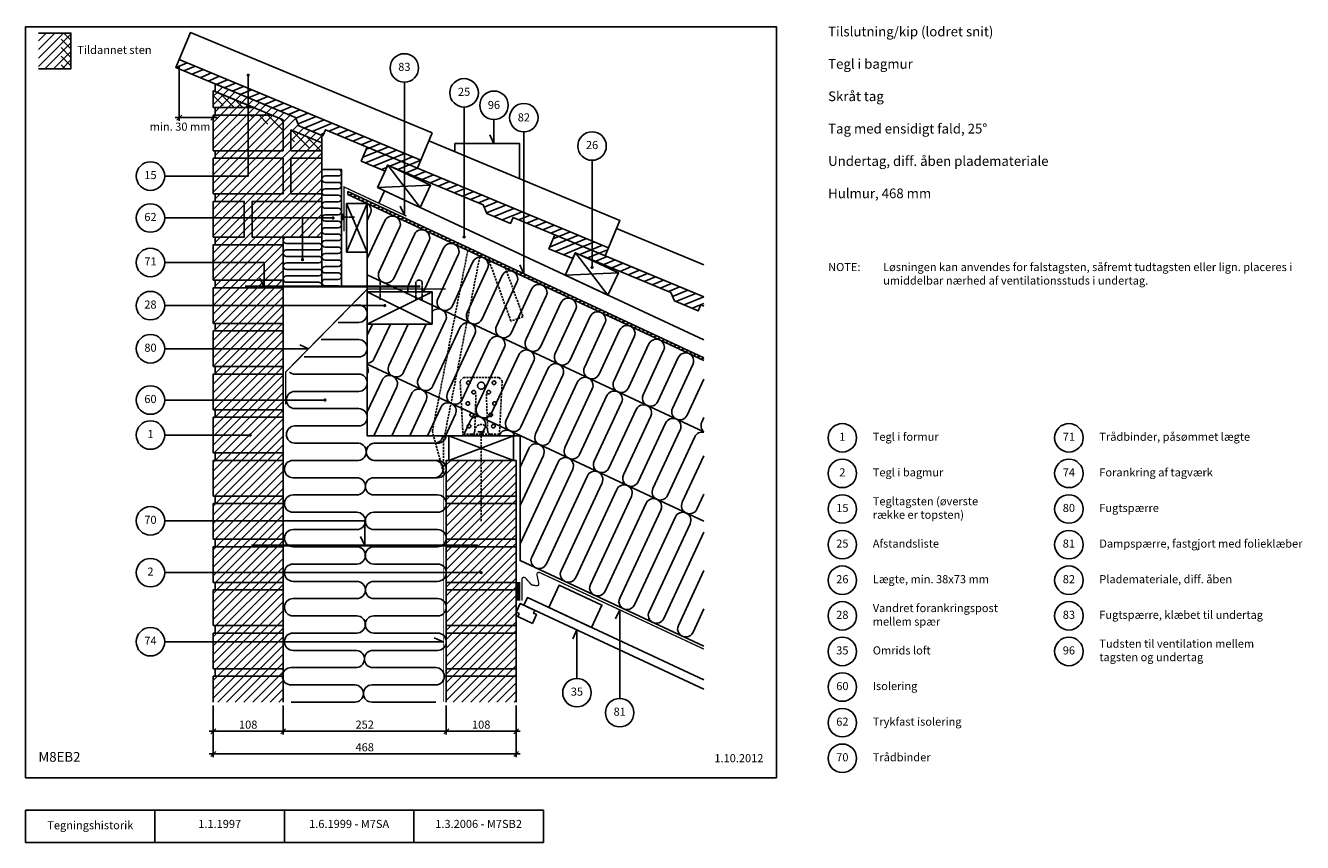
# Model space of a CAD drawing. Units: millimetres. Extents: x 100 to 2073, y 140 to 1402.
import ezdxf

# ---------------------------------------------------------------- set-up
doc = ezdxf.new("R2010")
doc.units = ezdxf.units.MM
doc.linetypes.add('DASHED', pattern=[19.05, 12.7, -6.35])
for name, color, linetype in [('A09-H--', 3, 'Continuous'), ('A99---O', 8, 'Continuous'), ('A99--M-', 1, 'Continuous'), ('A99--S-', 1, 'Continuous'), ('A99--T-', 1, 'Continuous'), ('A99-A--', 1, 'Continuous'), ('A99-I--', 30, 'Continuous'), ('A99-M--', 7, 'Continuous'), ('A99-S--', 3, 'Continuous')]:
    doc.layers.add(name, color=color, linetype=linetype)
doc.layers.add('A99-T--', color=3, linetype='Continuous', lineweight=25)
doc.styles.add('Arial', font='arial.ttf')
doc.dimstyles.new('1-5', dxfattribs={"dimscale": 5, "dimtxt": 2.5, "dimasz": 1.5, "dimexe": 1, "dimexo": 1, "dimgap": 0.8, "dimtad": 1, "dimdec": 0, "dimzin": 12, "dimtxsty": 'Arial', "dimblk1": 'OBLIQUE', "dimblk2": 'OBLIQUE', "dimsah": 1, "dimcen": 2.5, "dimdle": 1.25, "dimadec": 0, "dimazin": 3, "dimtfac": 1, "dimtdec": 0, "dimtix": 1, "dimtmove": 2, "dimatfit": 3, "dimfxl": 1, "dimtolj": 1, "dimtzin": 0, "dimarcsym": 0})

# ---------------------------------------------------------------- blocks, each defined once
blk = doc.blocks.new('_Oblique')
at = {"color": 0, "linetype": 'ByBlock', "lineweight": -2}
blk.add_line((-0.5, -0.5), (0.5, 0.5), dxfattribs=at)
blk = doc.blocks.new('*D9')
at = {"layer": 'A99--M-', "color": 0, "lineweight": -2, "transparency": 16777216}
for p, q in [((337.6, 1339.7), (337.6, 1254.5)), ((331.3, 1259.5), (396.2, 1259.5)), ((390, 1258.3), (390, 1254.5))]:
    blk.add_line(p, q, dxfattribs=at)
at = {"layer": 'Defpoints', "color": 0, "transparency": 16777216}
for p in [(337.6, 1344.7), (390, 1263.3), (390, 1259.5)]:
    blk.add_point(p, dxfattribs=at)
at = {"layer": 'A99--M-', "color": 0, "lineweight": -2, "transparency": 16777216, "xscale": 7.5, "yscale": 7.5, "zscale": 7.5, "rotation": 180}
blk.add_blockref('_Oblique', (337.6, 1259.5), dxfattribs=at)
at = {"layer": 'A99--M-', "color": 0, "lineweight": -2, "transparency": 16777216, "xscale": 7.5, "yscale": 7.5, "zscale": 7.5}
blk.add_blockref('_Oblique', (390, 1259.5), dxfattribs=at)
at = {"layer": 'A99--M-', "color": 0, "transparency": 16777216, "insert": (338.7, 1245.6), "char_height": 12.5, "attachment_point": 5, "style": 'Arial'}
blk.add_mtext('\\A1;min. 30 mm', dxfattribs=at)
blk = doc.blocks.new('*D11')
at = {"layer": 'A99--M-', "color": 0, "lineweight": -2, "transparency": 16777216}
for p, q in [((390, 351.7), (390, 271.7)), ((858, 351.7), (858, 271.7)), ((383.8, 276.7), (864.2, 276.7))]:
    blk.add_line(p, q, dxfattribs=at)
at = {"layer": 'Defpoints', "color": 0, "transparency": 16777216}
for p in [(390, 356.7), (858, 356.7), (858, 276.7)]:
    blk.add_point(p, dxfattribs=at)
at = {"layer": 'A99--M-', "color": 0, "lineweight": -2, "transparency": 16777216, "xscale": 7.5, "yscale": 7.5, "zscale": 7.5, "rotation": 180}
blk.add_blockref('_Oblique', (390, 276.7), dxfattribs=at)
at = {"layer": 'A99--M-', "color": 0, "lineweight": -2, "transparency": 16777216, "xscale": 7.5, "yscale": 7.5, "zscale": 7.5}
blk.add_blockref('_Oblique', (858, 276.7), dxfattribs=at)
at = {"layer": 'A99--M-', "color": 0, "transparency": 16777216, "insert": (624, 287), "char_height": 12.5, "attachment_point": 5, "style": 'Arial'}
blk.add_mtext('\\A1;468', dxfattribs=at)
blk = doc.blocks.new('*D12')
at = {"layer": 'A99--M-', "color": 0, "lineweight": -2, "transparency": 16777216}
for p, q in [((750, 351.7), (750, 306.7)), ((858, 351.7), (858, 306.7)), ((743.8, 311.7), (864.2, 311.7))]:
    blk.add_line(p, q, dxfattribs=at)
at = {"layer": 'Defpoints', "color": 0, "transparency": 16777216}
for p in [(750, 356.7), (858, 356.7), (858, 311.7)]:
    blk.add_point(p, dxfattribs=at)
at = {"layer": 'A99--M-', "color": 0, "lineweight": -2, "transparency": 16777216, "xscale": 7.5, "yscale": 7.5, "zscale": 7.5, "rotation": 180}
blk.add_blockref('_Oblique', (750, 311.7), dxfattribs=at)
at = {"layer": 'A99--M-', "color": 0, "lineweight": -2, "transparency": 16777216, "xscale": 7.5, "yscale": 7.5, "zscale": 7.5}
blk.add_blockref('_Oblique', (858, 311.7), dxfattribs=at)
at = {"layer": 'A99--M-', "color": 0, "transparency": 16777216, "insert": (804, 322), "char_height": 12.5, "attachment_point": 5, "style": 'Arial'}
blk.add_mtext('\\A1;108', dxfattribs=at)
blk = doc.blocks.new('*D13')
at = {"layer": 'A99--M-', "color": 0, "lineweight": -2, "transparency": 16777216}
for p, q in [((498, 351.7), (498, 306.7)), ((750, 351.7), (750, 306.7)), ((491.8, 311.7), (756.2, 311.7))]:
    blk.add_line(p, q, dxfattribs=at)
at = {"layer": 'Defpoints', "color": 0, "transparency": 16777216}
for p in [(498, 356.7), (750, 356.7), (750, 311.7)]:
    blk.add_point(p, dxfattribs=at)
at = {"layer": 'A99--M-', "color": 0, "lineweight": -2, "transparency": 16777216, "xscale": 7.5, "yscale": 7.5, "zscale": 7.5, "rotation": 180}
blk.add_blockref('_Oblique', (498, 311.7), dxfattribs=at)
at = {"layer": 'A99--M-', "color": 0, "lineweight": -2, "transparency": 16777216, "xscale": 7.5, "yscale": 7.5, "zscale": 7.5}
blk.add_blockref('_Oblique', (750, 311.7), dxfattribs=at)
at = {"layer": 'A99--M-', "color": 0, "transparency": 16777216, "insert": (624, 322), "char_height": 12.5, "attachment_point": 5, "style": 'Arial'}
blk.add_mtext('\\A1;252', dxfattribs=at)
blk = doc.blocks.new('*D14')
at = {"layer": 'A99--M-', "color": 0, "lineweight": -2, "transparency": 16777216}
for p, q in [((390, 351.7), (390, 306.7)), ((498, 351.7), (498, 306.7)), ((383.8, 311.7), (504.2, 311.7))]:
    blk.add_line(p, q, dxfattribs=at)
at = {"layer": 'Defpoints', "color": 0, "transparency": 16777216}
for p in [(390, 356.7), (498, 356.7), (498, 311.7)]:
    blk.add_point(p, dxfattribs=at)
at = {"layer": 'A99--M-', "color": 0, "lineweight": -2, "transparency": 16777216, "xscale": 7.5, "yscale": 7.5, "zscale": 7.5, "rotation": 180}
blk.add_blockref('_Oblique', (390, 311.7), dxfattribs=at)
at = {"layer": 'A99--M-', "color": 0, "lineweight": -2, "transparency": 16777216, "xscale": 7.5, "yscale": 7.5, "zscale": 7.5}
blk.add_blockref('_Oblique', (498, 311.7), dxfattribs=at)
at = {"layer": 'A99--M-', "color": 0, "transparency": 16777216, "insert": (444, 322), "char_height": 12.5, "attachment_point": 5, "style": 'Arial'}
blk.add_mtext('\\A1;108', dxfattribs=at)

msp = doc.modelspace()

# ---------------------------------------------------------------- hatches: boundary and pattern name
at = {"layer": 'A99--S-'}
h = msp.add_hatch(dxfattribs=at)
h.set_pattern_fill('ANSI31', color=256, scale=75, style=0)
h.set_pattern_definition([(45, (-60, 270), (-6.629126, 6.629126), [])])
h.paths.add_polyline_path([(155, 1390), (120, 1390), (120, 1335), (155, 1335)])
h.paths.add_polyline_path([(170, 1390), (155, 1390), (155, 1335), (170, 1335)])
h = msp.add_hatch(dxfattribs=at)
h.set_pattern_fill('ANSI31', color=256, scale=75, angle=90, style=0)
h.set_pattern_definition([(135, (-60, 270), (-6.629126, -6.629126), [])])
h.paths.add_polyline_path([(170, 1390), (155, 1390), (155, 1335), (170, 1335)])
h = msp.add_hatch(dxfattribs=at)
h.set_pattern_fill('ANSI31', color=256, scale=3)
h.set_pattern_definition([(22.4023, (705.384, 1181.496), (-3.63005, 8.80615), [])])
h.paths.add_polyline_path([(563.2, 1240.7), (705.4, 1181.5), (710.5, 1193.9), (337.6, 1349.1), (332.4, 1336.7), (517, 1259.9), (522.4, 1246.8), (558, 1232), (559.4, 1231.4)])
h.paths.add_polyline_path([(1000.6, 1058.6), (627.6, 1213.9), (618.6, 1192.3), (655.5, 1176.9), (659.4, 1186.4), (659.7, 1186), (807.1, 1124.6), (812.5, 1111.6), (849.4, 1096.2), (853.2, 1105.4), (995.4, 1046.3)])
h.paths.add_polyline_path([(1148.1, 982.7), (917.6, 1078.6), (908.6, 1057), (945.5, 1041.7), (949.5, 1051.1), (949.8, 1050.7), (1097.1, 989.4), (1102.5, 976.3), (1139.4, 961), (1143.2, 970.2), (1148.1, 968.2)])
h = msp.add_hatch(dxfattribs=at)
h.set_pattern_fill('ANSI31', color=256, scale=3)
edge = h.paths.add_edge_path()
edge.add_arc((510.3, 396.7), 13.3, 180, 202.3316, ccw=False)
edge.add_line((497, 396.7), (390, 396.7))
edge.add_line((390, 396.7), (390, 356.7))
edge.add_line((390, 356.7), (498, 356.7))
edge.add_line((498, 356.7), (498, 391.6))
edge = h.paths.add_edge_path()
edge.add_line((498, 408.3), (393, 408.3))
edge.add_line((393, 408.3), (393, 396.7))
edge.add_line((393, 396.7), (497, 396.7))
edge.add_arc((510.3, 396.7), 13.3, 157.6684, 180, ccw=False)
edge.add_line((498, 401.7), (498, 408.3))
h.paths.add_polyline_path([(498, 463.3), (390, 463.3), (390, 408.3), (498, 408.3)])
h.paths.add_polyline_path([(498, 475), (393, 475), (393, 463.3), (498, 463.3)])
h.paths.add_polyline_path([(498, 530), (390, 530), (390, 475), (498, 475)])
h.paths.add_polyline_path([(498, 596.7), (390, 596.7), (390, 541.7), (498, 541.7)])
h.paths.add_polyline_path([(498, 608.3), (393, 608.3), (393, 596.7), (498, 596.7)])
h.paths.add_polyline_path([(498, 541.7), (393, 541.7), (393, 530), (498, 530)])
h.paths.add_polyline_path([(498, 663.3), (390, 663.3), (390, 608.3), (498, 608.3)])
h.paths.add_polyline_path([(498, 675), (393, 675), (393, 663.3), (498, 663.3)])
h.paths.add_polyline_path([(498, 730), (390, 730), (390, 675), (498, 675)])
h.paths.add_polyline_path([(498, 741.7), (393, 741.7), (393, 730), (498, 730)])
h.paths.add_polyline_path([(498, 796.7), (390, 796.7), (390, 741.7), (498, 741.7)])
h.paths.add_polyline_path([(498, 808.3), (393, 808.3), (393, 796.7), (498, 796.7)])
h.paths.add_polyline_path([(498, 863.3), (390, 863.3), (390, 808.3), (498, 808.3)])
h.paths.add_polyline_path([(498, 875), (393, 875), (393, 863.3), (498, 863.3)])
h.paths.add_polyline_path([(498, 930), (390, 930), (390, 875), (498, 875)])
h.paths.add_polyline_path([(498, 941.7), (393, 941.7), (393, 930), (498, 930)])
h.paths.add_polyline_path([(498, 996.7), (390, 996.7), (390, 941.7), (498, 941.7)])
h.paths.add_polyline_path([(498, 1008.3), (393, 1008.3), (393, 996.7), (498, 996.7)])
h.paths.add_polyline_path([(498, 1063.3), (390, 1063.3), (390, 1008.3), (498, 1008.3)])
h.paths.add_polyline_path([(438, 1130), (390, 1130), (390, 1075), (438, 1075)])
h.paths.add_polyline_path([(558, 1130), (450, 1130), (450, 1075), (558, 1075)], flags=17)
h.paths.add_polyline_path([(558, 1196.7), (510, 1196.7), (510, 1141.7), (558, 1141.7)], flags=17)
h.paths.add_polyline_path([(498, 1196.7), (390, 1196.7), (390, 1141.7), (498, 1141.7)])
h.paths.add_polyline_path([(510, 1240.5), (510, 1208.3), (558, 1208.3), (558, 1220.5)], flags=17)
h.paths.add_polyline_path([(498, 1256.1), (480.7, 1263.3), (390, 1263.3), (390, 1208.3), (498, 1208.3)])
h.paths.add_polyline_path([(390, 1301.1), (390, 1275), (452.7, 1275)])
h.paths.add_polyline_path([(393, 1311.5), (393, 1299.8), (452.7, 1275), (393, 1275), (393, 1263.3), (480.7, 1263.3), (498, 1256.1), (498, 1208.3), (393, 1208.3), (393, 1196.7), (498, 1196.7), (498, 1141.7), (393, 1141.7), (393, 1130), (438, 1130), (438, 1075), (393, 1075), (393, 1063.3), (498, 1063.3), (498, 1075), (450, 1075), (450, 1130), (558, 1130), (558, 1141.7), (510, 1141.7), (510, 1196.7), (558, 1196.7), (558, 1208.3), (510, 1208.3), (510, 1240.5), (558, 1220.5), (558, 1232), (522.4, 1246.8), (517, 1259.9)])
h = msp.add_hatch(dxfattribs=at)
h.set_pattern_fill('ANSI31', color=256, scale=3, angle=90)
h.paths.add_polyline_path([(390, 1301.1), (390, 1284.8), (413.7, 1275), (452.7, 1275)])
h.paths.add_polyline_path([(498, 1256.1), (480.7, 1263.3), (441.7, 1263.3), (498, 1239.9)])
h = msp.add_hatch(dxfattribs=at)
h.set_pattern_fill('ANSI31', color=256, scale=3, angle=90)
h.paths.add_polyline_path([(510, 1240.5), (510, 1224.4), (548.3, 1208.3), (558, 1208.3), (558, 1220.5)])
at = {"layer": 'A99--S-', "extrusion": (0, 0, -1)}
h = msp.add_hatch(dxfattribs=at)
h.set_pattern_fill('ANSI31', color=256, scale=1.5)
h.set_pattern_definition([(160, (-783.343, 1054.401), (-1.62887, -4.475286), [])])
h.paths.add_polyline_path([(-1148.1, 888.7), (-1148.1, 884.3), (-598, 1140.8), (-598, 1145.2)])
at = {"layer": 'A99--S-'}
h = msp.add_hatch(dxfattribs=at)
h.set_pattern_fill('ANSI31', color=256, scale=3)
h.paths.add_polyline_path([(858, 408.3), (750, 408.3), (750, 396.7), (858, 396.7)])
h.paths.add_polyline_path([(858, 396.7), (750, 396.7), (750, 356.7), (858, 356.7)])
h.paths.add_polyline_path([(858, 463.3), (750, 463.3), (750, 408.3), (858, 408.3)])
h.paths.add_polyline_path([(858, 475), (750, 475), (750, 463.3), (858, 463.3)])
h.paths.add_polyline_path([(858, 530), (750, 530), (750, 475), (858, 475)])
h.paths.add_polyline_path([(858, 541.7), (750, 541.7), (750, 530), (858, 530)])
h.paths.add_polyline_path([(858, 596.7), (750, 596.7), (750, 541.7), (858, 541.7)])
h.paths.add_polyline_path([(858, 608.3), (750, 608.3), (750, 596.7), (858, 596.7)])
h.paths.add_polyline_path([(858, 663.3), (750, 663.3), (750, 608.3), (858, 608.3)])
h.paths.add_polyline_path([(858, 675), (804, 675), (804, 663.3), (858, 663.3)])
h.paths.add_polyline_path([(804, 675), (750, 675), (750, 663.3), (804, 663.3)])
h.paths.add_polyline_path([(804, 730), (750, 730), (750, 675), (804, 675)])
h.paths.add_polyline_path([(858, 730), (804, 730), (804, 675), (858, 675)])

# ---------------------------------------------------------------- linework, layer by layer
for points in [[(393, 1063.3), (393, 1075), (438, 1075), (438, 1130), (393, 1130), (393, 1141.7), (498, 1141.7), (498, 1196.7), (393, 1196.7), (393, 1208.3), (498, 1208.3), (498, 1256.1), (480.7, 1263.3), (393, 1263.3), (393, 1275), (452.7, 1275), (393, 1299.8), (393, 1311.5), (517, 1259.9), (522.4, 1246.8), (558, 1232), (558, 1220.5), (510, 1240.5), (510, 1208.3), (558, 1208.3), (558, 1196.7), (510, 1196.7), (510, 1141.7), (558, 1141.7), (558, 1130), (450, 1130), (450, 1075), (558, 1075), (498, 1075), (498, 1063.3), (393, 1063.3)], [(390, 1301.1), (498, 1256.1)], [(510, 1240.5), (558, 1220.5)]]:
    msp.add_lwpolyline(points)
msp.add_lwpolyline([(390, 1275), (390, 1301.1), (452.7, 1275)], close=True)
at = {"layer": 'A09-H--'}
for points in [[(100, 240), (1260, 240), (1260, 1400), (100, 1400)], [(100, 190), (500, 190), (500, 140), (100, 140)]]:
    msp.add_lwpolyline(points, close=True, dxfattribs=at)
for points in [[(300, 140), (300, 190)], [(500, 190), (700, 190), (700, 140), (500, 140)], [(700, 190), (900, 190), (900, 140), (700, 140)]]:
    msp.add_lwpolyline(points, dxfattribs=at)
at = {"layer": 'A99---O'}
for points in [[(728.1, 1236), (710.5, 1193.9), (337.6, 1349.1), (355.1, 1391.2), (728.1, 1236)], [(908.4, 502.9), (974.5, 472), (990.6, 506.5), (924.4, 537.3)]]:
    msp.add_lwpolyline(points, close=True, dxfattribs=at)
for points in [[(722.9, 1223.6), (705.4, 1181.5), (1000.6, 1058.6), (1018.1, 1100.7), (722.9, 1223.6)], [(763.3, 1206.8), (763.3, 1219.3), (863.3, 1219.3), (863.3, 1165.2)], [(645.6, 1127.5), (654.4, 1146.5), (1148.1, 916.3)], [(1012.9, 1088.4), (995.4, 1046.3), (1148.1, 982.7)], [(1148.1, 1032.1), (1012.9, 1088.4)], [(628, 1016.5), (1148.1, 774)], [(628, 878.6), (1148.1, 636.1)], [(1148.1, 391.1), (875.3, 518.3), (869.8, 506.5), (1148.1, 376.8)], [(883.1, 478.3), (889.4, 491.9), (884.9, 494), (887, 498.5), (864.4, 509.1), (858, 495.5), (862.6, 493.4), (860.4, 488.8), (883.1, 478.3)]]:
    msp.add_lwpolyline(points, dxfattribs=at)
at = {"layer": 'A99--S-'}
for points in [[(709.8, 1120.7), (659.7, 1186)], [(643.7, 1151.5), (725.9, 1155.1)], [(628, 1051.8), (596, 1126.8)], [(628, 1126.8), (596, 1051.8)], [(999.9, 985.4), (949.8, 1050.7)], [(933.7, 1016.3), (1015.9, 1019.9)], [(728, 990.7), (628, 940.7)], [(728, 940.7), (628, 990.7)], [(854, 730), (754, 768)], [(754, 730), (854, 768)]]:
    msp.add_lwpolyline(points, dxfattribs=at)
at = {"layer": 'A99--T-'}
msp.add_line((315, 769.2), (445.8, 769.2), dxfattribs=at)
for points in [[(315, 1169.2), (444, 1169.2), (444, 1325.1)], [(685.3, 1314.3), (685.3, 1109), (678.9, 1122.6)], [(777.6, 1075.3), (777.6, 1275.8)], [(823.7, 1256.6), (823.7, 1219.3), (817.4, 1232.9)], [(869.9, 1237.4), (869.9, 1018.5), (863.6, 1032)], [(975.3, 1193.6), (975.3, 1028.3)], [(315, 1104.5), (575, 1104.5)], [(528, 1040.2), (528, 1104.5), (315, 1104.5)], [(315, 1035.8), (468.5, 1035.8), (468.5, 997.8), (462.2, 1011.4)], [(315, 969.2), (655, 969.2)], [(315, 902.5), (537.3, 902.5), (523.7, 908.8)], [(315, 823.3), (562.5, 823.3)], [(315, 636.7), (624, 636.7), (624, 598.7), (617.7, 612.3)], [(315, 556.7), (804, 556.7)], [(1018, 362.4), (1018, 499.2), (1011.7, 485.6)], [(315, 450), (745, 450), (731.4, 456.3)], [(951.9, 393.3), (951.9, 468.3), (945.5, 454.7)]]:
    msp.add_lwpolyline(points, dxfattribs=at)
at = {"layer": 'A99--T-', "const_width": 2.5}
for points in [[(442.7, 1325.1, 1), (445.2, 1325.1, 1)], [(573.8, 1104.5, 1), (576.3, 1104.5, 1)], [(776.3, 1075.3, 1), (778.8, 1075.3, 1)], [(526.7, 1040.2, 1), (529.2, 1040.2, 1)], [(974, 1028.3, 1), (976.5, 1028.3, 1)], [(653.8, 969.2, 1), (656.2, 969.2, 1)], [(561.3, 823.3, 1), (563.8, 823.3, 1)], [(445.8, 769.2, 1), (448.2, 769.2, 1)], [(802.8, 556.7, 1), (805.2, 556.7, 1)]]:
    msp.add_lwpolyline(points, format="xyb", close=True, dxfattribs=at)
at = {"layer": 'A99--T-'}
for centre in [(685.3, 1336.3), (777.6, 1297.8), (823.7, 1278.6), (869.9, 1259.4), (975.3, 1215.6), (293, 1169.2), (293, 1104.5), (293, 1035.8), (293, 969.2), (293, 902.5), (293, 823.3), (293, 769.2), (1362, 765), (1712, 765), (1362, 710), (1712, 710), (1362, 655), (1712, 655), (293, 636.7), (1362, 600), (1712, 600), (293, 556.7), (1362, 545), (1712, 545), (1362, 490), (1712, 490), (293, 450), (1362, 435), (1712, 435), (1362, 380), (951.9, 371.3), (1018, 340.4), (1362, 325), (1362, 270)]:
    msp.add_circle(centre, 22, dxfattribs=at)
at = {"layer": 'A99-A--'}
for points, const_width in [([(688.6, 1107.4), (592, 1152.5), (592, 1084)], 2), ([(502, 816.7), (502, 866.7), (628, 994.7), (749, 994.7)], 2), ([(862, 513.3), (862, 542.1)], 5)]:
    msp.add_lwpolyline(points, dxfattribs=dict(at, const_width=const_width))
at = {"layer": 'A99-A--', "const_width": 2}
msp.add_lwpolyline([(867, 513.3), (867, 546.5, -0.688822), (872.2, 548.5), (881, 538.7, 0.166524), (882.7, 537.7), (889.5, 536.5, 0.534644), (893, 540.1), (890.1, 553.5, -0.619431), (894.3, 556.9), (1148.1, 438.6)], format="xyb", dxfattribs=at)
at = {"layer": 'A99-I--'}
for points in [[(563, 1179.4), (584, 1179.4, -0.901548), (583, 1169.5), (563, 1169.5, 1), (563, 1159.5), (583, 1159.5, -1), (583, 1149.5), (563, 1149.5, 1), (563, 1139.5), (583, 1139.5, -1), (583, 1129.5), (563, 1129.5, 1), (563, 1119.5), (583, 1119.5, -1), (583, 1109.5), (563, 1109.5, 1), (563, 1099.5), (583, 1099.5, -1), (583, 1089.5), (563, 1089.5, 1), (563, 1079.5), (584, 1079.5, -0.901548), (583, 1069.6), (563, 1069.6, 1), (563, 1059.6), (583, 1059.6, -1), (583, 1049.6), (563, 1049.6, 1), (563, 1039.6), (583, 1039.6, -1), (583, 1029.6), (563, 1029.6, 1), (563, 1019.6), (584, 1019.6, -0.901548), (583, 1009.7), (563, 1009.7, 1), (563, 999.7), (583, 999.7, -0.167914), (586.1, 998.7, -0.167914)], [(628, 1126.7, -0.378162), (632.7, 1110.9), (628, 1100.8)], [(628, 1041.7), (655.3, 1100.3, -1), (678, 1089.7), (646.3, 1021.8, 1), (669, 1011.2), (700.7, 1079.2, -1), (723.3, 1068.6), (691.6, 1000.6, 0.207949), (691.4, 990.7)], [(502, 1075, 0.901548), (503, 1065.1), (554, 1065.1, -0.901548), (553, 1055.2), (503, 1055.2, 1), (503, 1045.2), (553, 1045.2, -1), (553, 1035.2), (503, 1035.2, 1), (503, 1025.2), (553, 1025.2, -1), (553, 1015.2), (503, 1015.2, 1), (503, 1005.2), (553, 1005.2, -0.509628), (557.8, 998.7)], [(714.6, 990.7), (746, 1058, -1), (768.6, 1047.5), (736.9, 979.5, 1), (759.6, 968.9), (791.3, 1036.9, -1), (813.9, 1026.3), (782.2, 958.4, 1), (804.9, 947.8), (836.6, 1015.8, -1), (859.3, 1005.2), (827.6, 937.2, 1), (850.2, 926.7), (881.9, 994.6, -1), (904.6, 984.1), (872.9, 916.1, 1), (895.5, 905.5), (927.2, 973.5, -1), (949.9, 962.9), (918.2, 895, 1), (940.8, 884.4), (972.5, 952.4, -1), (995.2, 941.8), (963.5, 873.8, 1), (986.2, 863.3), (1017.9, 931.3, -1), (1040.5, 920.7), (1008.8, 852.7, 1), (1031.5, 842.1), (1063.2, 910.1, -1), (1085.8, 899.6), (1054.1, 831.6, 1), (1076.8, 821), (1108.5, 889), (1108.5, 889, -1), (1131.1, 878.4), (1099.5, 810.5, 1), (1122.1, 799.9), (1148.1, 855.6)], [(609.3, 970), (614.7, 970, -1), (614.7, 943.3), (583.1, 943.3)], [(728, 959.5, -0.88346), (749, 946.3), (706.8, 855.6, 1), (729.4, 845.1), (771.7, 935.7, -1), (794.3, 925.1), (752.1, 834.5, 1), (774.7, 823.9), (817, 914.6, -1), (839.7, 904), (797.4, 813.4, 1), (820, 802.8), (862.3, 893.4, -1), (885, 882.9), (842.7, 792.3, 1), (865.4, 781.7), (907.6, 872.3, -1), (930.3, 861.8), (888, 771.1, 1), (910.7, 760.6), (952.9, 851.2, -1), (975.6, 840.6), (933.3, 750, 1), (956, 739.4), (998.3, 830.1, -1), (1020.9, 819.5), (978.7, 728.9, 1), (1001.3, 718.3), (1043.6, 808.9, -1), (1066.2, 798.4), (1024, 707.7, 1), (1046.6, 697.2), (1088.9, 787.8, -1), (1111.5, 777.2), (1069.3, 686.6, 1), (1091.9, 676), (1134.2, 766.7, -0.348127), (1148.1, 773.6)], [(628, 880.1, 0.279725), (638.8, 887.3), (663.7, 940.7)], [(691.2, 940.7), (661.4, 876.8, 1), (684.1, 866.2), (718.8, 940.7)], [(556.8, 916.7), (614.7, 916.7, -1), (614.7, 890), (530.6, 890)], [(628, 875.7, -0.232215), (628.2, 864.7), (628, 864.2)], [(507.6, 866.6, 0.181311), (516.3, 863.3), (614.7, 863.3, -1), (614.7, 836.7), (516.3, 836.7, 1), (516.3, 810), (614.7, 810, -1), (614.7, 783.3), (516.3, 783.3, 1), (516.3, 756.7), (614.7, 756.7, -0.993731), (611.7, 730), (513.3, 730, 1), (513.3, 703.3), (611.7, 703.3, -1), (611.7, 676.7), (513.3, 676.7, 1), (513.3, 650), (611.7, 650, -1), (611.7, 623.3), (513.3, 623.3, 1), (513.3, 596.7), (611.7, 596.7, -1), (611.7, 570), (513.3, 570, 1), (513.3, 543.3), (611.7, 543.3, -1), (611.7, 516.7), (513.3, 516.7, 1), (513.3, 490), (611.7, 490, -1), (611.7, 463.3), (513.3, 463.3, 1), (513.3, 436.7), (611.7, 436.7, -0.993731), (608.7, 410), (510.3, 410, 1), (510.3, 383.3), (608.7, 383.3, -1), (608.7, 356.7), (510.3, 356.7)], [(628, 805.1), (650.9, 854.1, -1), (673.5, 843.6), (638.3, 768)], [(665.9, 768), (696.2, 833, -1), (718.9, 822.4), (693.5, 768)], [(721.1, 768), (741.5, 811.9, -1), (764.2, 801.3), (748.6, 768)], [(776.2, 768), (786.8, 790.7, -1), (809.5, 780.2), (803.8, 768)], [(1148.1, 796.4), (1144.8, 789.3, 0.340059), (1148.1, 774.4)], [(831.4, 768), (832.1, 769.6, -0.686245), (855.4, 768)], [(749.8, 768, -0.37077), (736.7, 756.7), (639.8, 756.7, 1), (639.8, 730), (736.7, 730, -1), (736.7, 703.3), (638.3, 703.3, 1), (638.3, 676.7), (736.7, 676.7, -1), (736.7, 650), (638.3, 650, 1), (638.3, 623.3), (736.7, 623.3, -1), (736.7, 596.7), (638.3, 596.7, 1), (638.3, 570), (736.7, 570, -1), (736.7, 543.3), (638.3, 543.3, 1), (638.3, 516.7), (736.7, 516.7, -1), (736.7, 490), (638.3, 490, 1), (638.3, 463.3), (736.7, 463.3, -1), (736.7, 436.7), (636.8, 436.7, 1), (636.8, 410), (733.7, 410, -1), (733.7, 383.3), (635.3, 383.3, 1), (635.3, 356.7), (733.7, 356.7)], [(744.8, 768, -0.37077), (731.7, 756.7), (641.3, 756.7, 0.993731), (638.3, 730), (731.7, 730, -1), (731.7, 703.3), (638.3, 703.3)], [(864, 719.6), (877.5, 748.5, -1), (900.1, 737.9), (864, 660.5)], [(864, 601.3), (922.8, 727.3, -1), (945.4, 716.8), (882, 580.8, 1), (904.7, 570.3), (968.1, 706.2, -1), (990.7, 695.6), (927.4, 559.7, 1), (950, 549.1), (1013.4, 685.1, -1), (1036.1, 674.5), (972.7, 538.6, 1), (995.3, 528), (1058.7, 663.9, -1), (1081.4, 653.4), (1018, 517.4, 1), (1040.6, 506.9), (1104, 642.8, -1), (1126.7, 632.2), (1063.3, 496.3, 1), (1086, 485.7), (1148.1, 619)], [(1148.1, 737.3), (1114.6, 665.5, 1), (1137.3, 654.9), (1148.1, 678.1)], [(1148.1, 559.8), (1108.6, 475.2, 1), (1131.3, 464.6), (1148.1, 500.7)]]:
    msp.add_lwpolyline(points, format="xyb", dxfattribs=at)
for points in [[(558, 998.7), (588, 998.7), (588, 1179.4), (558, 1179.4)], [(498, 998.7), (558, 998.7), (558, 1075), (498, 1075)]]:
    msp.add_lwpolyline(points, close=True, dxfattribs=at)
msp.add_lwpolyline([(636.1, 940.7), (628, 923.4)], dxfattribs=at)
at = {"layer": 'A99-M--'}
for points in [[(120, 1390), (170, 1390), (170, 1335), (120, 1335)], [(710.5, 1193.9), (337.6, 1349.1), (332.4, 1336.7), (517, 1259.9), (522.4, 1246.8), (559.4, 1231.4), (563.2, 1240.7), (705.4, 1181.5), (710.5, 1193.9)], [(1000.6, 1058.6), (627.6, 1213.9), (618.6, 1192.3), (655.5, 1176.9), (659.3, 1186.1), (807.1, 1124.6), (812.5, 1111.6), (849.4, 1096.2), (853.2, 1105.4), (995.4, 1046.3), (1000.6, 1058.6)], [(1148.1, 982.7), (917.6, 1078.6), (908.6, 1057), (945.5, 1041.7), (949.4, 1050.9), (1097.1, 989.4), (1102.5, 976.3), (1139.4, 961), (1143.2, 970.2), (1148.1, 968.2)], [(390, 356.7), (390, 396.7), (498, 396.7), (498, 356.7)], [(750, 356.7), (750, 396.7), (858, 396.7), (858, 356.7)]]:
    msp.add_lwpolyline(points, dxfattribs=at)
for points in [[(390, 1263.3), (480.7, 1263.3), (498, 1256.1), (498, 1208.3), (390, 1208.3)], [(558, 1220.5), (510, 1240.5), (510, 1208.3), (558, 1208.3)], [(390, 1141.7), (390, 1196.7), (498, 1196.7), (498, 1141.7)], [(558, 1141.7), (510, 1141.7), (510, 1196.7), (558, 1196.7)], [(438, 1075), (390, 1075), (390, 1130), (438, 1130)], [(558, 1075), (450, 1075), (450, 1130), (558, 1130)], [(390, 1008.3), (390, 1063.3), (498, 1063.3), (498, 1008.3)], [(393, 1008.3), (498, 1008.3), (498, 996.7), (393, 996.7)], [(390, 941.7), (390, 996.7), (498, 996.7), (498, 941.7)], [(390, 875), (390, 930), (498, 930), (498, 875)], [(393, 941.7), (498, 941.7), (498, 930), (393, 930)], [(393, 875), (498, 875), (498, 863.3), (393, 863.3)], [(390, 808.3), (390, 863.3), (498, 863.3), (498, 808.3)], [(390, 741.7), (390, 796.7), (498, 796.7), (498, 741.7)], [(393, 808.3), (498, 808.3), (498, 796.7), (393, 796.7)], [(390, 675), (390, 730), (498, 730), (498, 675)], [(393, 741.7), (498, 741.7), (498, 730), (393, 730)], [(750, 675), (750, 730), (858, 730), (858, 675)], [(393, 675), (498, 675), (498, 663.3), (393, 663.3)], [(858, 663.3), (858, 675), (750, 675), (750, 663.3)], [(390, 608.3), (390, 663.3), (498, 663.3), (498, 608.3)], [(750, 608.3), (750, 663.3), (858, 663.3), (858, 608.3)], [(390, 541.7), (390, 596.7), (498, 596.7), (498, 541.7)], [(393, 608.3), (498, 608.3), (498, 596.7), (393, 596.7)], [(858, 596.7), (858, 608.3), (750, 608.3), (750, 596.7)], [(750, 541.7), (750, 596.7), (858, 596.7), (858, 541.7)], [(393, 541.7), (498, 541.7), (498, 530), (393, 530)], [(858, 530), (858, 541.7), (750, 541.7), (750, 530)], [(390, 475), (390, 530), (498, 530), (498, 475)], [(750, 475), (750, 530), (858, 530), (858, 475)], [(393, 475), (498, 475), (498, 463.3), (393, 463.3)], [(858, 463.3), (858, 475), (750, 475), (750, 463.3)], [(390, 408.3), (390, 463.3), (498, 463.3), (498, 408.3)], [(750, 408.3), (750, 463.3), (858, 463.3), (858, 408.3)], [(393, 408.3), (498, 408.3), (498, 396.7), (393, 396.7)], [(858, 396.7), (858, 408.3), (750, 408.3), (750, 396.7)]]:
    msp.add_lwpolyline(points, close=True, dxfattribs=at)
at = {"layer": 'A99-S--', "linetype": 'DASHED', "ltscale": 0.25}
msp.add_line((832.1, 770.5), (775.9, 770.5), dxfattribs=at)
at = {"layer": 'A99-S--'}
for points in [[(589.7, 1100.9), (589.7, 1110.9), (589.7, 1105.9), (596, 1105.9)], [(799, 774.2), (809, 774.2), (804, 774.2), (804, 768)]]:
    msp.add_lwpolyline(points, dxfattribs=at)
at = {"layer": 'A99-S--', "linetype": 'DASHED', "ltscale": 0.1}
for points in [[(596, 1105.9), (608, 1105.9)], [(648, 978.2), (648, 1008.7)]]:
    msp.add_lwpolyline(points, dxfattribs=at)
at = {"layer": 'A99-S--', "linetype": 'DASHED', "ltscale": 0.25}
for points in [[(783.3, 1054.4), (728.5, 775.4), (746, 710), (746, 760.9), (802, 1045.7)], [(841.4, 1027.3), (868.8, 952.1), (850, 945.2), (815.8, 1039.3)], [(794, 775.5), (796, 833)], [(812, 833), (814, 775.5)], [(804, 768), (804, 635.8)]]:
    msp.add_lwpolyline(points, dxfattribs=at)
at = {"layer": 'A99-S--', "linetype": 'DASHED', "ltscale": 0.1}
msp.add_lwpolyline([(713, 978.2), (713, 1003.7, 1), (703, 1003.7), (703, 978.2)], format="xyb", dxfattribs=at)
at = {"layer": 'A99-S--', "const_width": 4}
for points in [[(439, 998.7), (710, 998.7)], [(449, 598.7), (799, 598.7)]]:
    msp.add_lwpolyline(points, dxfattribs=at)
at = {"layer": 'A99-S--', "linetype": 'DASHED', "ltscale": 0.25}
msp.add_lwpolyline([(776, 768), (771.5, 853), (776.5, 858), (831.5, 858), (836.5, 853), (832, 768)], close=True, dxfattribs=at)
msp.add_lwpolyline([(789, 770.5, 0.414214), (794, 775.5, -1), (814, 775.5, 0.414214), (819, 770.5, 0.414214)], format="xyb", dxfattribs=at)
at = {"layer": 'A99-S--', "linetype": 'DASHED', "ltscale": 0.5, "const_width": 1.5}
msp.add_lwpolyline([(746, 710.6), (746, 356.7)], dxfattribs=at)
at = {"layer": 'A99-S--', "linetype": 'DASHED', "ltscale": 10}
for centre in [(784.2, 850), (823.8, 850), (792.4, 835.5), (815.6, 835.5), (783.4, 818), (824.6, 818), (789.3, 800.5), (818.7, 800.5), (785.2, 783), (822.8, 783)]:
    msp.add_circle(centre, 2.75, dxfattribs=at)
at = {"layer": 'A99-S--', "linetype": 'DASHED', "ltscale": 25}
msp.add_circle((804, 845.5), 5.5, dxfattribs=at)
at = {"layer": 'A99-T--'}
for points in [[(643.7, 1151.5), (659.7, 1186), (725.9, 1155.1), (709.8, 1120.7)], [(628, 1051.8), (596, 1051.8), (596, 1126.8), (628, 1126.8)], [(933.7, 1016.3), (949.8, 1050.7), (1015.9, 1019.9), (999.9, 985.4)], [(628, 940.7), (728, 940.7), (728, 990.7), (628, 990.7)], [(754, 730), (754, 768), (854, 768), (854, 730)]]:
    msp.add_lwpolyline(points, close=True, dxfattribs=at)
for points in [[(1148.1, 884.3), (598, 1140.8), (598, 1145.2), (1148.1, 888.7)], [(1148.1, 443), (864, 575.4), (864, 768), (628, 768), (628, 1126.8), (1148.1, 884.3)], [(800.8, 1046.3), (1148.1, 884.3)]]:
    msp.add_lwpolyline(points, dxfattribs=at)

# ---------------------------------------------------------------- texts
at = {"layer": 'A09-H--', "style": 'Arial'}
for s, insert, char_height, width, attachment_point in [('Tilslutning/kip (lodret snit)\\P\\PTegl i bagmur\\P\\PSkråt tag\\P\\PTag med ensidigt fald, 25°\\P\\PUndertag, diff. åben plademateriale\\P\\PHulmur, 468 mm', (1340, 1400), 15, 1168.317, 1), ('M8EB2', (120, 260), 15, 1168.317, 7), ('Tegningshistorik', (200, 165), 12.5, 375.609, 5), ('1.1.1997', (400, 167), 12.5, 375.609, 5), ('1.6.1999 - M7SA', (600, 167), 12.5, 375.609, 5), ('1.3.2006 - M7SB2', (800, 167), 12.5, 375.609, 5)]:
    msp.add_mtext(s, dxfattribs=dict(at, insert=insert, char_height=char_height, width=width, attachment_point=attachment_point))
at = {"layer": 'A99--T-', "char_height": 12.5, "style": 'Arial'}
for s, insert, width, attachment_point in [('Tildannet sten', (180, 1362.5), 375.609, 4), ('83', (685.3, 1336.3), 44.889, 5), ('{25}', (777.6, 1297.8), 44.889, 5), ('96', (823.7, 1277.5), 44.889, 5), ('82', (869.9, 1258.3), 44.889, 5), ('{26}', (975.3, 1215.6), 44.889, 5), ('15', (293, 1169.2), 44.889, 5), ('62', (293, 1104.5), 44.889, 5), ('71', (293, 1035.8), 44.889, 5), ('{NOTE:}', (1340, 1035), 1297.138, 1), ('Løsningen kan anvendes for falstagsten, såfremt tudtagsten eller lign. placeres i umiddelbar nærhed af ventilationsstuds i undertag.', (1425, 1035), 650, 1), ('28', (293, 969.2), 44.889, 5), ('{80}', (293, 902.5), 44.889, 5), ('{60}', (293, 823.3), 44.889, 5), ('{1}', (293, 769.2), 44.889, 5), ('{1}', (1362, 765), 44.889, 5), ('{Tegl i formur}', (1409, 765), 275, 4), ('71', (1712, 765), 44.889, 5), ('Trådbinder, påsømmet lægte', (1759, 765), 650, 4), ('{2}', (1362, 710), 44.889, 5), ('{Tegl i bagmur}', (1409, 710), 275, 4), ('{74}', (1712, 710), 44.889, 5), ('Forankring af tagværk', (1759, 710), 300, 4), ('{Tegltagsten (øverste}\\P{række}{ er topsten)}', (1409, 655), 275, 4), ('{15}', (1362, 655), 44.889, 5), ('{80}', (1712, 655), 44.889, 5), ('{Fugtspærre}', (1759, 655), 300, 4), ('{70}', (293, 636.7), 44.889, 5), ('{25}', (1362, 600), 44.889, 5), ('Afstandsliste', (1409, 600), 275, 4), ('81', (1712, 600), 44.889, 5), ('Dampspærre, fastgjort med folieklæber', (1759, 600), 650, 4), ('{2}', (293, 556.7), 44.889, 5), ('{26}', (1362, 545), 44.889, 5), ('Lægte, min. 38x73 mm', (1409, 545), 275, 4), ('82', (1712, 545), 44.889, 5), ('Plademateriale, diff. åben', (1759, 545), 650, 4), ('28', (1362, 490), 44.889, 5), ('Vandret forankringspost mellem spær', (1409, 490), 200, 4), ('{83}', (1712, 490), 44.889, 5), ('Fugtspærre, klæbet til undertag', (1759, 490), 300, 4), ('{74}', (293, 450), 44.889, 5), ('Tudsten til ventilation mellem tagsten og undertag', (1759, 435), 300, 4), ('{35}', (1362, 435), 44.889, 5), ('Omrids loft', (1409, 435), 650, 4), ('96', (1712, 435), 44.889, 5), ('{35}', (951.9, 371.3), 44.889, 5), ('{60}', (1362, 380), 44.889, 5), ('{Isolering}', (1409, 380), 650, 4), ('81', (1018, 340.4), 44.889, 5), ('62', (1362, 325), 44.889, 5), ('Trykfast isolering', (1409, 325), 650, 4), ('1.10.2012', (1240, 260), 375.609, 9), ('{70}', (1362, 270), 44.889, 5), ('{Trådbinder}', (1409, 270), 650, 4)]:
    msp.add_mtext(s, dxfattribs=dict(at, insert=insert, width=width, attachment_point=attachment_point))

# ---------------------------------------------------------------- dimensions: what is measured, and where the dimension line sits
at = {"layer": 'A99--M-'}
dim = msp.add_linear_dim(base=(390, 1259.5), p1=(337.6, 1344.7), p2=(390, 1263.3), text='min. 30 mm', dimstyle='1-5', dxfattribs=at)
dim.commit()
dim.dimension.update_dxf_attribs({"geometry": '*D9', "text_midpoint": (338.7, 1245.6), "dimtype": 160})
for base, p1, p2, picture, middle in [((858, 276.7), (390, 356.7), (858, 356.7), '*D11', (624, 287)), ((498, 311.7), (390, 356.7), (498, 356.7), '*D14', (444, 322)), ((750, 311.7), (498, 356.7), (750, 356.7), '*D13', (624, 322)), ((858, 311.7), (750, 356.7), (858, 356.7), '*D12', (804, 322))]:
    dim = msp.add_linear_dim(base=base, p1=p1, p2=p2, dimstyle='1-5', dxfattribs=at)
    dim.commit()
    dim.dimension.update_dxf_attribs({"geometry": picture, "text_midpoint": middle})

doc.saveas('drawing.dxf')
